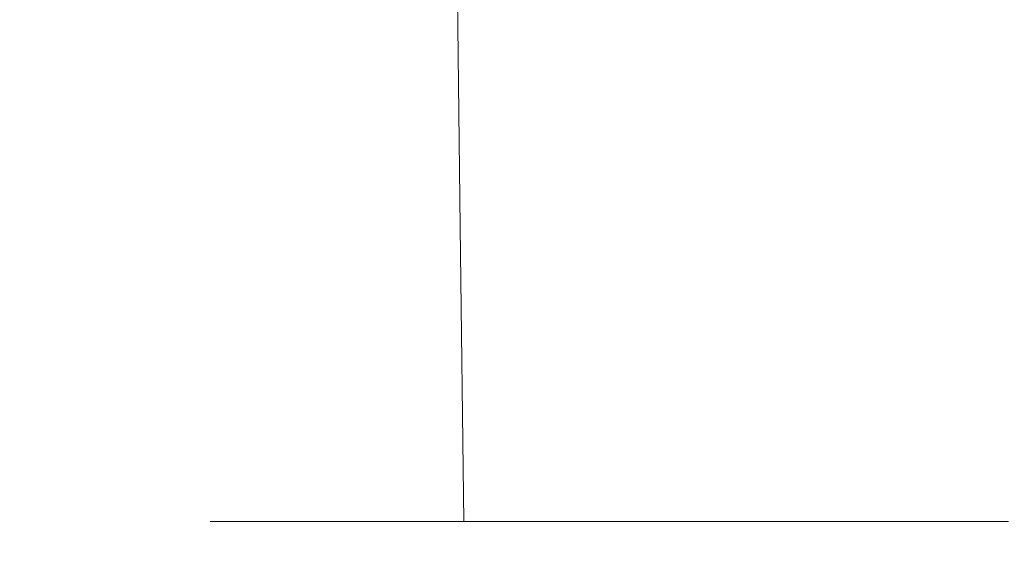
# Model space of a CAD drawing. Extents: x -49.9 to 49.7, y -55.8 to 0.
# Drawn here: x -8.6 to -0.7, y -25.8 to -21.5 of the extents above; entities that cross this region are included whole.
import ezdxf

# ---------------------------------------------------------------- set-up
doc = ezdxf.new("R2010")
doc.units = 0
doc.header["$LTSCALE"] = 500
doc.header["$MEASUREMENT"] = 0
doc.layers.add('KLUDI_BATERIA_ZLOTA', color=7, linetype='Continuous')

msp = doc.modelspace()

# ---------------------------------------------------------------- linework, layer by layer
at = {"layer": 'KLUDI_BATERIA_ZLOTA', "lineweight": 15}
for points, invisible_edges in [([(-7.1688, -20.75, -34.2968), (-7.1276, -23.125, -34.2936), (-7.1494, -23.125, -33.7418), (-7.1908, -20.75, -33.7418)], 15), ([(-7.1688, -20.75, -33.1868), (-7.1908, -20.75, -33.7418), (-7.1494, -23.125, -33.7418), (-7.1276, -23.125, -33.1901)], 15), ([(-7.1034, -20.75, -34.8485), (-7.0626, -23.125, -34.842), (-7.1276, -23.125, -34.2936), (-7.1688, -20.75, -34.2968)], 15), ([(-7.1034, -20.75, -32.6352), (-7.1688, -20.75, -33.1868), (-7.1276, -23.125, -33.1901), (-7.0626, -23.125, -32.6417)], 15), ([(-7.1034, -20.75, -34.8485), (-6.9951, -20.75, -35.3933), (-6.955, -23.125, -35.3836), (-7.0626, -23.125, -34.842)], 15), ([(-7.1034, -20.75, -32.6352), (-7.0626, -23.125, -32.6417), (-6.955, -23.125, -32.1001), (-6.9951, -20.75, -32.0904)], 15), ([(-6.9951, -20.75, -35.3933), (-6.8445, -20.75, -35.9279), (-6.8052, -23.125, -35.9151), (-6.955, -23.125, -35.3836)], 15), ([(-6.9951, -20.75, -32.0904), (-6.955, -23.125, -32.1001), (-6.8052, -23.125, -31.5686), (-6.8445, -20.75, -31.5558)], 15), ([(-6.6521, -20.75, -36.4489), (-6.6139, -23.125, -36.4331), (-6.8052, -23.125, -35.9151), (-6.8445, -20.75, -35.9279)], 15), ([(-6.6521, -20.75, -31.0347), (-6.8445, -20.75, -31.5558), (-6.8052, -23.125, -31.5686), (-6.6139, -23.125, -31.0505)], 15), ([(-6.4195, -20.75, -36.9534), (-6.3827, -23.125, -36.9346), (-6.6139, -23.125, -36.4331), (-6.6521, -20.75, -36.4489)], 15), ([(-6.4195, -20.75, -30.5303), (-6.6521, -20.75, -31.0347), (-6.6139, -23.125, -31.0505), (-6.3827, -23.125, -30.5491)], 15), ([(-6.4195, -20.75, -36.9534), (-6.1481, -20.75, -37.438), (-6.1129, -23.125, -37.4165), (-6.3827, -23.125, -36.9346)], 15), ([(-6.4195, -20.75, -30.5303), (-6.3827, -23.125, -30.5491), (-6.1129, -23.125, -30.0672), (-6.1481, -20.75, -30.0456)], 15), ([(-6.1481, -20.75, -37.438), (-5.8397, -20.75, -37.9), (-5.8063, -23.125, -37.8757), (-6.1129, -23.125, -37.4165)], 15), ([(-6.1481, -20.75, -30.0456), (-6.1129, -23.125, -30.0672), (-5.8063, -23.125, -29.608), (-5.8397, -20.75, -29.5837)], 15), ([(-5.4957, -20.75, -38.3361), (-5.4643, -23.125, -38.3092), (-5.8063, -23.125, -37.8757), (-5.8397, -20.75, -37.9)], 15), ([(-5.4957, -20.75, -29.1476), (-5.8397, -20.75, -29.5837), (-5.8063, -23.125, -29.608), (-5.4643, -23.125, -29.1744)], 15), ([(-5.1186, -20.75, -38.7439), (-5.0894, -23.125, -38.7147), (-5.4643, -23.125, -38.3092), (-5.4957, -20.75, -38.3361)], 15), ([(-5.1186, -20.75, -28.7398), (-5.4957, -20.75, -29.1476), (-5.4643, -23.125, -29.1744), (-5.0894, -23.125, -28.769)], 7), ([(-5.1186, -20.75, -38.7439), (-4.7107, -20.75, -39.121), (-4.6839, -23.125, -39.0896), (-5.0894, -23.125, -38.7147)], 7), ([(-5.1186, -20.75, -28.7398), (-5.0894, -23.125, -28.769), (-4.6839, -23.125, -28.3941), (-4.7107, -20.75, -28.3627)], 15), ([(-4.7107, -20.75, -39.121), (-4.2746, -20.75, -39.465), (-4.2504, -23.125, -39.4316), (-4.6839, -23.125, -39.0896)], 15), ([(-4.7107, -20.75, -28.3627), (-4.6839, -23.125, -28.3941), (-4.2504, -23.125, -28.0521), (-4.2747, -20.75, -28.0187)], 15), ([(-3.8127, -20.75, -27.7102), (-4.2747, -20.75, -28.0187), (-4.2504, -23.125, -28.0521), (-3.7911, -23.125, -27.7454)], 15), ([(-3.8127, -20.75, -39.7735), (-3.7911, -23.125, -39.7382), (-4.2504, -23.125, -39.4316), (-4.2746, -20.75, -39.465)], 15), ([(-3.328, -20.75, -40.0448), (-3.3093, -23.125, -40.008), (-3.7911, -23.125, -39.7382), (-3.8127, -20.75, -39.7735)], 15), ([(-3.328, -20.75, -27.4389), (-3.8127, -20.75, -27.7102), (-3.7911, -23.125, -27.7454), (-3.3093, -23.125, -27.4757)], 15), ([(-3.328, -20.75, -40.0448), (-2.8236, -20.75, -40.2774), (-2.8078, -23.125, -40.2393), (-3.3093, -23.125, -40.008)], 15), ([(-3.328, -20.75, -27.4389), (-3.3093, -23.125, -27.4757), (-2.8078, -23.125, -27.2444), (-2.8236, -20.75, -27.2063)], 15), ([(-2.8236, -20.75, -40.2774), (-2.3026, -20.75, -40.4698), (-2.2898, -23.125, -40.4305), (-2.8078, -23.125, -40.2393)], 15), ([(-2.8236, -20.75, -27.2063), (-2.8078, -23.125, -27.2444), (-2.2898, -23.125, -27.0531), (-2.3026, -20.75, -27.0138)], 15), ([(-1.768, -20.75, -26.8632), (-2.3026, -20.75, -27.0138), (-2.2898, -23.125, -27.0531), (-1.7583, -23.125, -26.9034)], 15), ([(-1.7679, -20.75, -40.6204), (-1.7583, -23.125, -40.5803), (-2.2898, -23.125, -40.4305), (-2.3026, -20.75, -40.4698)], 15), ([(-1.2231, -20.75, -26.755), (-1.768, -20.75, -26.8632), (-1.7583, -23.125, -26.9034), (-1.2167, -23.125, -26.7958)], 15), ([(-1.2231, -20.75, -40.7287), (-1.2167, -23.125, -40.6879), (-1.7583, -23.125, -40.5803), (-1.7679, -20.75, -40.6204)], 15), ([(-1.2231, -20.75, -26.755), (-1.2167, -23.125, -26.7958), (-0.6683, -23.125, -26.7308), (-0.6715, -20.75, -26.6896)], 15), ([(-1.2231, -20.75, -40.7287), (-0.6715, -20.75, -40.7941), (-0.6683, -23.125, -40.7529), (-1.2167, -23.125, -40.6879)], 15), ([(-8.3879, -22.1906, 37.7019), (-8.427, -21.3082, 37.8212), (-10.5016, -21.3082, 37.0806), (-10.4509, -22.1906, 36.9655)], 15), ([(-9.3455, -22.1906, -2.6629), (-9.39, -21.3082, -2.7716), (-7.8894, -21.3082, -3.3047), (-7.8533, -22.1906, -3.193)], 15), ([(-6.1567, -22.1906, 38.239), (-6.1832, -21.3082, 38.3613), (-8.427, -21.3082, 37.8212), (-8.3879, -22.1906, 37.7019)], 15), ([(-6.2984, -22.1906, -3.6172), (-7.8533, -22.1906, -3.193), (-7.8894, -21.3082, -3.3047), (-6.3257, -21.3082, -3.7313)], 15), ([(-4.6964, -22.1906, -3.9289), (-6.2984, -22.1906, -3.6172), (-6.3257, -21.3082, -3.7313), (-4.7147, -21.3082, -4.0447)], 15), ([(-6.1567, -22.1906, 38.239), (-3.8134, -22.1906, 38.5682), (-3.8267, -21.3082, 38.6923), (-6.1832, -21.3082, 38.3613)], 15), ([(-4.6964, -22.1906, -3.9289), (-4.7147, -21.3082, -4.0447), (-3.0721, -21.3082, -4.2382), (-3.0631, -22.1906, -4.1212)], 15), ([(-3.8134, -22.1906, 38.5682), (-1.414, -22.1906, 38.6808), (-1.4137, -21.3082, 38.8056), (-3.8267, -21.3082, 38.6923)], 15), ([(-3.0631, -22.1906, -4.1212), (-3.0721, -21.3082, -4.2382), (-1.4137, -21.3082, -4.3049), (-1.414, -22.1906, -4.1876)], 15), ([(0.9854, -22.1906, 38.5682), (0.9992, -21.3082, 38.6923), (-1.4137, -21.3082, 38.8056), (-1.414, -22.1906, 38.6808)], 15), ([(0.2351, -22.1906, -4.1212), (-1.414, -22.1906, -4.1876), (-1.4137, -21.3082, -4.3049), (0.2446, -21.3082, -4.2382)], 15), ([(-8.3441, -23.0934, 37.5681), (-8.3879, -22.1906, 37.7019), (-10.4509, -22.1906, 36.9655), (-10.394, -23.0934, 36.8364)], 15), ([(-9.295, -23.0934, -2.5404), (-9.3455, -22.1906, -2.6629), (-7.8533, -22.1906, -3.193), (-7.8126, -23.0934, -3.067)], 15), ([(-6.1271, -23.0934, 38.1017), (-6.1567, -22.1906, 38.239), (-8.3879, -22.1906, 37.7019), (-8.3441, -23.0934, 37.5681)], 15), ([(-6.2677, -23.0934, -3.4885), (-7.8126, -23.0934, -3.067), (-7.8533, -22.1906, -3.193), (-6.2984, -22.1906, -3.6172)], 15), ([(-4.676, -23.0934, -3.7981), (-6.2677, -23.0934, -3.4885), (-6.2984, -22.1906, -3.6172), (-4.6964, -22.1906, -3.9289)], 15), ([(-6.1271, -23.0934, 38.1017), (-3.7986, -23.0934, 38.4288), (-3.8134, -22.1906, 38.5682), (-6.1567, -22.1906, 38.239)], 15), ([(-4.676, -23.0934, -3.7981), (-4.6964, -22.1906, -3.9289), (-3.0631, -22.1906, -4.1212), (-3.053, -23.0934, -3.9893)], 15), ([(-3.7986, -23.0934, 38.4288), (-1.4144, -23.0934, 38.5407), (-1.414, -22.1906, 38.6808), (-3.8134, -22.1906, 38.5682)], 15), ([(-3.053, -23.0934, -3.9893), (-3.0631, -22.1906, -4.1212), (-1.414, -22.1906, -4.1876), (-1.4144, -23.0934, -4.0552)], 15), ([(0.9698, -23.0934, 38.4288), (0.9854, -22.1906, 38.5682), (-1.414, -22.1906, 38.6808), (-1.4144, -23.0934, 38.5407)], 15), ([(0.2241, -23.0934, -3.9892), (-1.4144, -23.0934, -4.0552), (-1.414, -22.1906, -4.1876), (0.2351, -22.1906, -4.1212)], 15), ([(-8.3441, -23.0934, 37.5681), (-10.394, -23.0934, 36.8364), (-10.3249, -24.0369, 36.6793), (-8.2912, -24.0369, 37.405)], 15), ([(-9.295, -23.0934, -2.5404), (-7.8126, -23.0934, -3.067), (-7.7626, -24.0369, -2.9125), (-9.2328, -24.0369, -2.3903)], 15), ([(-6.1271, -23.0934, 38.1017), (-8.3441, -23.0934, 37.5681), (-8.2912, -24.0369, 37.405), (-6.0915, -24.0369, 37.9344)], 15), ([(-6.2677, -23.0934, -3.4885), (-6.2302, -24.0369, -3.3305), (-7.7626, -24.0369, -2.9125), (-7.8126, -23.0934, -3.067)], 15), ([(-4.676, -23.0934, -3.7981), (-4.6512, -24.0369, -3.6376), (-6.2302, -24.0369, -3.3305), (-6.2677, -23.0934, -3.4885)], 15), ([(-6.1271, -23.0934, 38.1017), (-6.0915, -24.0369, 37.9344), (-3.7811, -24.0369, 38.2589), (-3.7986, -23.0934, 38.4288)], 15), ([(-4.676, -23.0934, -3.7981), (-3.053, -23.0934, -3.9893), (-3.041, -24.0369, -3.8272), (-4.6512, -24.0369, -3.6376)], 15), ([(-3.7986, -23.0934, 38.4288), (-3.7811, -24.0369, 38.2589), (-1.4153, -24.0369, 38.37), (-1.4144, -23.0934, 38.5407)], 15), ([(-3.053, -23.0934, -3.9893), (-1.4144, -23.0934, -4.0552), (-1.4153, -24.0369, -3.8926), (-3.041, -24.0369, -3.8272)], 15), ([(0.9698, -23.0934, 38.4288), (-1.4144, -23.0934, 38.5407), (-1.4153, -24.0369, 38.37), (0.9505, -24.0369, 38.2589)], 15), ([(0.2241, -23.0934, -3.9892), (0.2105, -24.0369, -3.8272), (-1.4153, -24.0369, -3.8926), (-1.4144, -23.0934, -4.0552)], 15), ([(-7.1276, -23.125, -34.2936), (-7.0864, -25.5, -34.2904), (-7.1081, -25.5, -33.7418), (-7.1494, -23.125, -33.7418)], 15), ([(-7.1276, -23.125, -33.1901), (-7.1494, -23.125, -33.7418), (-7.1081, -25.5, -33.7418), (-7.0864, -25.5, -33.1933)], 15), ([(-7.0626, -23.125, -34.842), (-7.0218, -25.5, -34.8355), (-7.0864, -25.5, -34.2904), (-7.1276, -23.125, -34.2936)], 15), ([(-7.0626, -23.125, -32.6417), (-7.1276, -23.125, -33.1901), (-7.0864, -25.5, -33.1933), (-7.0218, -25.5, -32.6482)], 15), ([(-7.0626, -23.125, -34.842), (-6.955, -23.125, -35.3836), (-6.9148, -25.5, -35.374), (-7.0218, -25.5, -34.8355)], 15), ([(-7.0626, -23.125, -32.6417), (-7.0218, -25.5, -32.6482), (-6.9148, -25.5, -32.1097), (-6.955, -23.125, -32.1001)], 15), ([(-6.955, -23.125, -35.3836), (-6.8052, -23.125, -35.9151), (-6.7659, -25.5, -35.9024), (-6.9148, -25.5, -35.374)], 15), ([(-6.955, -23.125, -32.1001), (-6.9148, -25.5, -32.1097), (-6.7659, -25.5, -31.5813), (-6.8052, -23.125, -31.5686)], 15), ([(-6.6139, -23.125, -36.4331), (-6.5758, -25.5, -36.4173), (-6.7659, -25.5, -35.9024), (-6.8052, -23.125, -35.9151)], 15), ([(-6.6139, -23.125, -31.0505), (-6.8052, -23.125, -31.5686), (-6.7659, -25.5, -31.5813), (-6.5758, -25.5, -31.0664)], 15), ([(-6.3827, -23.125, -36.9346), (-6.3458, -25.5, -36.9158), (-6.5758, -25.5, -36.4173), (-6.6139, -23.125, -36.4331)], 15), ([(-6.3827, -23.125, -30.5491), (-6.6139, -23.125, -31.0505), (-6.5758, -25.5, -31.0664), (-6.3459, -25.5, -30.5678)], 15), ([(-6.3827, -23.125, -36.9346), (-6.1129, -23.125, -37.4165), (-6.0777, -25.5, -37.3949), (-6.3458, -25.5, -36.9158)], 15), ([(-6.3827, -23.125, -30.5491), (-6.3459, -25.5, -30.5678), (-6.0777, -25.5, -30.0888), (-6.1129, -23.125, -30.0672)], 15), ([(-6.1129, -23.125, -37.4165), (-5.8063, -23.125, -37.8757), (-5.7729, -25.5, -37.8514), (-6.0777, -25.5, -37.3949)], 15), ([(-6.1129, -23.125, -30.0672), (-6.0777, -25.5, -30.0888), (-5.7729, -25.5, -29.6323), (-5.8063, -23.125, -29.608)], 15), ([(-5.4643, -23.125, -38.3092), (-5.4329, -25.5, -38.2824), (-5.7729, -25.5, -37.8514), (-5.8063, -23.125, -37.8757)], 15), ([(-5.4643, -23.125, -29.1744), (-5.8063, -23.125, -29.608), (-5.7729, -25.5, -29.6323), (-5.4329, -25.5, -29.2013)], 15), ([(-5.0894, -23.125, -38.7147), (-5.0601, -25.5, -38.6855), (-5.4329, -25.5, -38.2824), (-5.4643, -23.125, -38.3092)], 15), ([(-5.0894, -23.125, -28.769), (-5.4643, -23.125, -29.1744), (-5.4329, -25.5, -29.2013), (-5.0602, -25.5, -28.7982)], 7), ([(-5.0894, -23.125, -38.7147), (-4.6839, -23.125, -39.0896), (-4.6571, -25.5, -39.0582), (-5.0601, -25.5, -38.6855)], 7), ([(-5.0894, -23.125, -28.769), (-5.0602, -25.5, -28.7982), (-4.6571, -25.5, -28.4255), (-4.6839, -23.125, -28.3941)], 15), ([(-4.6839, -23.125, -39.0896), (-4.2504, -23.125, -39.4316), (-4.2261, -25.5, -39.3982), (-4.6571, -25.5, -39.0582)], 15), ([(-4.6839, -23.125, -28.3941), (-4.6571, -25.5, -28.4255), (-4.2261, -25.5, -28.0855), (-4.2504, -23.125, -28.0521)], 15), ([(-3.7911, -23.125, -39.7382), (-3.7696, -25.5, -39.703), (-4.2261, -25.5, -39.3982), (-4.2504, -23.125, -39.4316)], 15), ([(-3.7911, -23.125, -27.7454), (-4.2504, -23.125, -28.0521), (-4.2261, -25.5, -28.0855), (-3.7696, -25.5, -27.7807)], 15), ([(-3.3093, -23.125, -40.008), (-3.2905, -25.5, -39.9712), (-3.7696, -25.5, -39.703), (-3.7911, -23.125, -39.7382)], 15), ([(-3.3093, -23.125, -27.4757), (-3.7911, -23.125, -27.7454), (-3.7696, -25.5, -27.7807), (-3.2905, -25.5, -27.5125)], 15), ([(-3.3093, -23.125, -40.008), (-2.8078, -23.125, -40.2393), (-2.792, -25.5, -40.2011), (-3.2905, -25.5, -39.9712)], 15), ([(-3.3093, -23.125, -27.4757), (-3.2905, -25.5, -27.5125), (-2.792, -25.5, -27.2826), (-2.8078, -23.125, -27.2444)], 15), ([(-2.8078, -23.125, -40.2393), (-2.2898, -23.125, -40.4305), (-2.277, -25.5, -40.3913), (-2.792, -25.5, -40.2011)], 15), ([(-2.8078, -23.125, -27.2444), (-2.792, -25.5, -27.2826), (-2.2771, -25.5, -27.0924), (-2.2898, -23.125, -27.0531)], 15), ([(-1.7583, -23.125, -26.9034), (-2.2898, -23.125, -27.0531), (-2.2771, -25.5, -27.0924), (-1.7487, -25.5, -26.9436)], 15), ([(-1.7583, -23.125, -40.5803), (-1.7487, -25.5, -40.5401), (-2.277, -25.5, -40.3913), (-2.2898, -23.125, -40.4305)], 15), ([(-1.2167, -23.125, -26.7958), (-1.7583, -23.125, -26.9034), (-1.7487, -25.5, -26.9436), (-1.2102, -25.5, -26.8366)], 15), ([(-1.2167, -23.125, -40.6879), (-1.2102, -25.5, -40.6471), (-1.7487, -25.5, -40.5401), (-1.7583, -23.125, -40.5803)], 15), ([(-1.2167, -23.125, -26.7958), (-1.2102, -25.5, -26.8366), (-0.665, -25.5, -26.7719), (-0.6683, -23.125, -26.7308)], 15), ([(-1.2167, -23.125, -40.6879), (-0.6683, -23.125, -40.7529), (-0.665, -25.5, -40.7117), (-1.2102, -25.5, -40.6471)], 15), ([(-8.2912, -24.0369, 37.405), (-10.3249, -24.0369, 36.6793), (-10.2375, -25.0414, 36.4802), (-8.2246, -25.0414, 37.1982)], 15), ([(-9.2328, -24.0369, -2.3903), (-7.7626, -24.0369, -2.9125), (-7.6988, -25.0414, -2.7152), (-9.1529, -25.0414, -2.1989)], 15), ([(-6.0915, -24.0369, 37.9344), (-8.2912, -24.0369, 37.405), (-8.2246, -25.0414, 37.1982), (-6.0468, -25.0414, 37.7221)], 15), ([(-6.2302, -24.0369, -3.3305), (-6.1826, -25.0414, -3.1286), (-7.6988, -25.0414, -2.7152), (-7.7626, -24.0369, -2.9125)], 15), ([(-4.6512, -24.0369, -3.6376), (-4.6198, -25.0414, -3.4325), (-6.1826, -25.0414, -3.1286), (-6.2302, -24.0369, -3.3305)], 15), ([(-6.0915, -24.0369, 37.9344), (-6.0468, -25.0414, 37.7221), (-3.7592, -25.0414, 38.0433), (-3.7811, -24.0369, 38.2589)], 15), ([(-4.6512, -24.0369, -3.6376), (-3.041, -24.0369, -3.8272), (-3.026, -25.0414, -3.6201), (-4.6198, -25.0414, -3.4325)], 15), ([(-3.7811, -24.0369, 38.2589), (-3.7592, -25.0414, 38.0433), (-1.4166, -25.0414, 38.1533), (-1.4153, -24.0369, 38.37)], 15), ([(-3.041, -24.0369, -3.8272), (-1.4153, -24.0369, -3.8926), (-1.4166, -25.0414, -3.6849), (-3.026, -25.0414, -3.6201)], 15), ([(0.9505, -24.0369, 38.2589), (-1.4153, -24.0369, 38.37), (-1.4166, -25.0414, 38.1533), (0.9259, -25.0414, 38.0433)], 15), ([(0.2105, -24.0369, -3.8272), (0.1927, -25.0414, -3.6201), (-1.4166, -25.0414, -3.6849), (-1.4153, -24.0369, -3.8926)], 15), ([(-8.1395, -26.1272, 36.933), (-8.2246, -25.0414, 37.1982), (-10.2375, -25.0414, 36.4802), (-10.1257, -26.1272, 36.2251)], 15), ([(-9.0493, -26.1272, -1.9525), (-9.1529, -25.0414, -2.1989), (-7.6988, -25.0414, -2.7152), (-7.6165, -26.1272, -2.4609)], 15), ([(-5.99, -26.1272, 37.4498), (-6.0468, -25.0414, 37.7221), (-8.2246, -25.0414, 37.1982), (-8.1395, -26.1272, 36.933)], 15), ([(-6.1215, -26.1272, -2.8683), (-7.6165, -26.1272, -2.4609), (-7.6988, -25.0414, -2.7152), (-6.1826, -25.0414, -3.1286)], 15), ([(-4.5798, -26.1272, -3.1678), (-6.1215, -26.1272, -2.8683), (-6.1826, -25.0414, -3.1286), (-4.6198, -25.0414, -3.4325)], 15), ([(-5.99, -26.1272, 37.4498), (-3.7316, -26.1272, 37.7668), (-3.7592, -25.0414, 38.0433), (-6.0468, -25.0414, 37.7221)], 15), ([(-4.5798, -26.1272, -3.1678), (-4.6198, -25.0414, -3.4325), (-3.026, -25.0414, -3.6201), (-3.0071, -26.1272, -3.3529)], 15), ([(-3.7316, -26.1272, 37.7668), (-1.4188, -26.1272, 37.8753), (-1.4166, -25.0414, 38.1533), (-3.7592, -25.0414, 38.0433)], 15), ([(-3.0071, -26.1272, -3.3529), (-3.026, -25.0414, -3.6201), (-1.4166, -25.0414, -3.6849), (-1.4188, -26.1272, -3.4168)], 15), ([(0.1695, -26.1272, -3.3529), (-1.4188, -26.1272, -3.4168), (-1.4166, -25.0414, -3.6849), (0.1927, -25.0414, -3.6201)], 15), ([(0.894, -26.1272, 37.7668), (0.9259, -25.0414, 38.0433), (-1.4166, -25.0414, 38.1533), (-1.4188, -26.1272, 37.8753)], 15), ([(-5.3331, -25.5, -33.7418), (-7.0864, -25.5, -33.1933), (-7.1081, -25.5, -33.7418), (-7.0864, -25.5, -34.2904)], 9), ([(-4.3926, -25.5, -34.4191), (-5.3331, -25.5, -33.7418), (-7.0864, -25.5, -34.2904), (-7.0218, -25.5, -34.8355)], 11), ([(-4.3926, -25.5, -33.0646), (-7.0218, -25.5, -32.6482), (-7.0864, -25.5, -33.1933), (-5.3331, -25.5, -33.7418)], 13), ([(-4.3926, -25.5, -33.0646), (-5.0778, -25.5, -32.1298), (-6.9148, -25.5, -32.1097), (-7.0218, -25.5, -32.6482)], 11), ([(-4.3926, -25.5, -34.4191), (-7.0218, -25.5, -34.8355), (-6.9148, -25.5, -35.374), (-5.0778, -25.5, -35.3538)], 13), ([(-5.0778, -25.5, -32.1298), (-6.5758, -25.5, -31.0664), (-6.7659, -25.5, -31.5813), (-6.9148, -25.5, -32.1097)], 9), ([(-5.0778, -25.5, -35.3538), (-6.9148, -25.5, -35.374), (-6.7659, -25.5, -35.9024), (-6.5758, -25.5, -36.4173)], 9), ([(-3.974, -25.5, -31.7763), (-6.3459, -25.5, -30.5678), (-6.5758, -25.5, -31.0664), (-5.0778, -25.5, -32.1298)], 13), ([(-3.974, -25.5, -35.7073), (-5.0778, -25.5, -35.3538), (-6.5758, -25.5, -36.4173), (-6.3458, -25.5, -36.9158)], 11), ([(-3.974, -25.5, -31.7763), (-4.3368, -25.5, -30.6756), (-6.0777, -25.5, -30.0888), (-6.3459, -25.5, -30.5678)], 11), ([(-3.974, -25.5, -35.7073), (-6.3458, -25.5, -36.9158), (-6.0777, -25.5, -37.3949), (-4.3368, -25.5, -36.8081)], 13), ([(-4.3368, -25.5, -30.6756), (-5.4329, -25.5, -29.2013), (-5.7729, -25.5, -29.6323), (-6.0777, -25.5, -30.0888)], 9), ([(-4.3368, -25.5, -36.8081), (-6.0777, -25.5, -37.3949), (-5.7729, -25.5, -37.8514), (-5.4329, -25.5, -38.2824)], 9), ([(-3.1779, -25.5, -30.6805), (-5.0602, -25.5, -28.7982), (-5.4329, -25.5, -29.2013), (-4.3368, -25.5, -30.6756)], 13), ([(-3.1778, -25.5, -36.8032), (-4.3368, -25.5, -36.8081), (-5.4329, -25.5, -38.2824), (-5.0601, -25.5, -38.6855)], 11), ([(-0.1165, -25.5, -33.7418), (-4.3926, -25.5, -33.0646), (-5.3331, -25.5, -33.7418), (-4.3926, -25.5, -34.4191)], 15), ([(-0.1165, -25.5, -33.7418), (-3.974, -25.5, -31.7763), (-5.0778, -25.5, -32.1298), (-4.3926, -25.5, -33.0646)], 15), ([(-0.1165, -25.5, -33.7418), (-4.3926, -25.5, -34.4191), (-5.0778, -25.5, -35.3538), (-3.974, -25.5, -35.7073)], 15), ([(-3.1779, -25.5, -30.6805), (-3.1827, -25.5, -29.5216), (-4.6571, -25.5, -28.4255), (-5.0602, -25.5, -28.7982)], 11), ([(-3.1778, -25.5, -36.8032), (-5.0601, -25.5, -38.6855), (-4.6571, -25.5, -39.0582), (-3.1827, -25.5, -37.9621)], 13), ([(-3.1827, -25.5, -29.5216), (-3.7696, -25.5, -27.7807), (-4.2261, -25.5, -28.0855), (-4.6571, -25.5, -28.4255)], 9), ([(-3.1827, -25.5, -37.9621), (-4.6571, -25.5, -39.0582), (-4.2261, -25.5, -39.3982), (-3.7696, -25.5, -39.703)], 9), ([(-0.1165, -25.5, -33.7418), (-3.1779, -25.5, -30.6805), (-4.3368, -25.5, -30.6756), (-3.974, -25.5, -31.7763)], 15), ([(-0.1165, -25.5, -33.7418), (-3.974, -25.5, -35.7073), (-4.3368, -25.5, -36.8081), (-3.1778, -25.5, -36.8032)], 15), ([(-2.082, -25.5, -29.8843), (-3.2905, -25.5, -27.5125), (-3.7696, -25.5, -27.7807), (-3.1827, -25.5, -29.5216)], 13), ([(-2.082, -25.5, -37.5993), (-3.1827, -25.5, -37.9621), (-3.7696, -25.5, -39.703), (-3.2905, -25.5, -39.9712)], 11), ([(-2.082, -25.5, -29.8843), (-1.7285, -25.5, -28.7806), (-2.792, -25.5, -27.2826), (-3.2905, -25.5, -27.5125)], 11), ([(-2.082, -25.5, -37.5993), (-3.2905, -25.5, -39.9712), (-2.792, -25.5, -40.2011), (-1.7285, -25.5, -38.7031)], 13), ([(-0.1165, -25.5, -33.7418), (-2.082, -25.5, -29.8843), (-3.1827, -25.5, -29.5216), (-3.1779, -25.5, -30.6805)], 15), ([(-0.1165, -25.5, -33.7418), (-3.1778, -25.5, -36.8032), (-3.1827, -25.5, -37.9621), (-2.082, -25.5, -37.5993)], 15), ([(-1.7285, -25.5, -28.7806), (-1.7487, -25.5, -26.9436), (-2.2771, -25.5, -27.0924), (-2.792, -25.5, -27.2826)], 9), ([(-1.7285, -25.5, -38.7031), (-2.792, -25.5, -40.2011), (-2.277, -25.5, -40.3913), (-1.7487, -25.5, -40.5401)], 9), ([(-0.1165, -25.5, -33.7418), (-0.7938, -25.5, -29.4658), (-1.7285, -25.5, -28.7806), (-2.082, -25.5, -29.8843)], 15), ([(-0.1165, -25.5, -33.7418), (-2.082, -25.5, -37.5993), (-1.7285, -25.5, -38.7031), (-0.7938, -25.5, -38.0179)], 15), ([(-0.7938, -25.5, -29.4658), (-1.2102, -25.5, -26.8366), (-1.7487, -25.5, -26.9436), (-1.7285, -25.5, -28.7806)], 13), ([(-0.7938, -25.5, -38.0179), (-1.7285, -25.5, -38.7031), (-1.7487, -25.5, -40.5401), (-1.2102, -25.5, -40.6471)], 11), ([(-0.7938, -25.5, -29.4658), (-0.1165, -25.5, -28.5253), (-0.665, -25.5, -26.7719), (-1.2102, -25.5, -26.8366)], 11), ([(-0.7938, -25.5, -38.0179), (-1.2102, -25.5, -40.6471), (-0.665, -25.5, -40.7117), (-0.1165, -25.5, -38.9584)], 13), ([(-0.1165, -25.5, -33.7418), (0.5607, -25.5, -29.4658), (-0.1165, -25.5, -28.5253), (-0.7938, -25.5, -29.4658)], 15), ([(-0.1165, -25.5, -33.7418), (-0.7938, -25.5, -38.0179), (-0.1165, -25.5, -38.9584), (0.5607, -25.5, -38.0179)], 15)]:
    msp.add_3dface(points, dxfattribs=dict(at, invisible_edges=invisible_edges))

doc.saveas('drawing.dxf')
